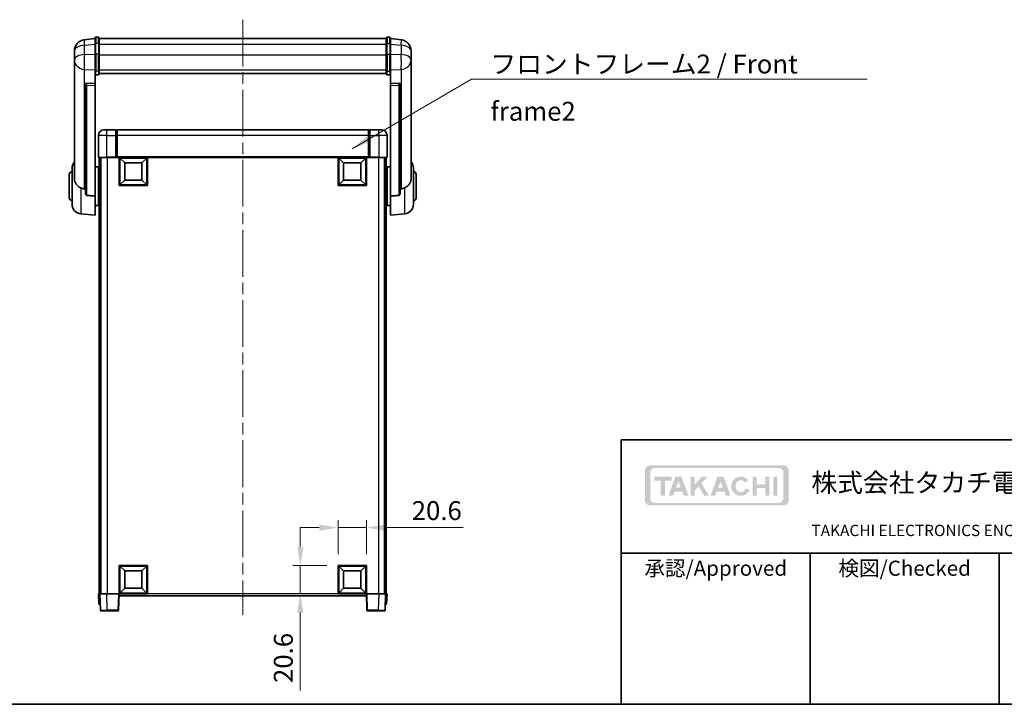
# Model space of a CAD drawing. Units: millimetres. Extents: x 0 to 10823, y 0 to 1686.
# Drawn here: x 3073 to 3790, y 0 to 498 of the extents above; entities that cross this region are included whole.
import ezdxf
from ezdxf.enums import TextEntityAlignment as Align

# ---------------------------------------------------------------- set-up
doc = ezdxf.new("R2010")
doc.units = ezdxf.units.MM
doc.header["$LTSCALE"] = 6
doc.linetypes.add('CHAIN', pattern=[0.35429999999999995, 0.2362, -0.0295, 0.0591, -0.0295])
doc.layers.get('Defpoints').update_dxf_attribs({"lineweight": 25})
for name, color, linetype, lineweight in [('Border (ISO)', 7, 'Continuous', 35), ('Centerline (ISO)', 131, 'Continuous', 18), ('Dimension (ISO)', 7, 'Continuous', 18), ('Hatch (ISO)', 1, 'Continuous', 18), ('Symbol (ISO)', 7, 'Continuous', 18), ('Title (ISO)', 7, 'Continuous', 35), ('Visible (ISO)', 7, 'Continuous', 35), ('Visible Narrow (ISO)', 7, 'Continuous', 25)]:
    doc.layers.add(name, color=color, linetype=linetype, lineweight=lineweight)
doc.styles.add('Note Text (TK)', font='txt')
doc.styles.add('文字スタイル67', font='arial.ttf')
doc.dimstyles.new('Default - Method 1b (TK)', dxfattribs={"dimscale": 6, "dimtxt": 2.5, "dimasz": 2.5, "dimexe": 1, "dimexo": 1.499999999999999, "dimgap": 1, "dimtad": 1, "dimtoh": 1, "dimrnd": 1e-08, "dimdsep": 46, "dimtxsty": 'Note Text (TK)', "dimcen": 0.09, "dimdle": 5, "dimclrd": 100, "dimclre": 100, "dimclrt": 7, "dimadec": 1, "dimazin": 1, "dimtfac": 1, "dimtmove": 0, "dimatfit": 3, "dimfxl": 1, "dimtolj": 1, "dimlwd": -1, "dimlwe": -1, "dimarcsym": 0})
doc.dimstyles.new('Default - Method 1b (TK)$7', dxfattribs={"dimscale": 6, "dimtxt": 2.5, "dimasz": 2.5, "dimexe": 1, "dimexo": 1.499999999999999, "dimgap": 1, "dimtad": 1, "dimtoh": 1, "dimrnd": 1e-08, "dimdsep": 46, "dimtxsty": 'Note Text (TK)', "dimcen": 0.09, "dimdle": 5, "dimclrd": 100, "dimclre": 100, "dimclrt": 7, "dimadec": 1, "dimazin": 1, "dimtfac": 1, "dimtmove": 0, "dimatfit": 3, "dimfxl": 1, "dimtolj": 1, "dimlwd": -1, "dimlwe": -1, "dimarcsym": 0})

# ---------------------------------------------------------------- blocks, each defined once
blk = doc.blocks.new('図面枠 tk図枠')
at = {"layer": 'Border (ISO)'}
blk.add_line((14.50000000000001, 8.000000000000007), (405.4999999999999, 8.000000000000007), dxfattribs=at)
blk = doc.blocks.new('表題欄 tk表題欄')
at = {"layer": 'Hatch (ISO)'}
h = blk.add_hatch(color=256, dxfattribs=at)
edge = h.paths.add_edge_path(flags=0)
edge.add_arc((95.57537688673352, 236.2990653650367), 0.5958259999999996, 269.9999999999897, 360)
edge.add_line((96.17120288673351, 236.2990653650368), (96.17120288673348, 239.7107813650365))
edge.add_arc((95.5753768867335, 239.7107813650366), 0.5958259999999996, 0, 90.0000000000068)
edge.add_line((95.57537688673342, 240.3066073650366), (79.13710888673356, 240.3066073650366))
edge.add_arc((79.13710888673353, 239.7107813650366), 0.5958259999999996, 89.99999999999744, 180)
edge.add_line((78.54128288673353, 239.7107813650365), (78.54128288673331, 236.2990653650368))
edge.add_arc((79.13710888673332, 236.2990653650365), 0.5958259999999996, 180, 270.0000000000231)
edge.add_line((79.13710888673356, 235.7032393650365), (95.57537688673342, 235.7032393650367))
edge = h.paths.add_edge_path()
edge.add_line((77.83935088673357, 239.9556413650366), (77.83935088673357, 236.0542053650368))
edge.add_arc((78.54128288673346, 236.0542053650367), 0.7019319999998935, 180, 270.0000000000087)
edge.add_line((78.54128288673357, 235.3522733650368), (96.17120288673352, 235.3522733650368))
edge.add_arc((96.17120288673351, 236.0542053650367), 0.7019319999998921, 270, 360)
edge.add_line((96.8731348867334, 236.0542053650368), (96.87313488673352, 239.9556413650366))
edge.add_arc((96.1712028867336, 239.9556413650367), 0.7019319999998921, 0, 90.00000000000873)
edge.add_line((96.17120288673348, 240.6575733650367), (78.54128288673357, 240.6575733650366))
edge.add_arc((78.54128288673357, 239.9556413650366), 0.7019319999999984, 90, 180)
for points in [[(79.07181288673355, 239.1476033650369), (79.07181288673355, 238.6578833650367), (79.92066088673353, 238.6578833650367), (79.92066088673353, 236.6581933650368), (80.50832488673353, 236.6581933650368), (80.50832488673353, 238.6578833650367), (81.35717288673355, 238.6578833650367), (81.35717288673355, 239.1476033650369)], [(85.68407849525303, 236.6581933650368), (84.9434673993943, 237.8918698287545), (84.41792288673358, 237.3246628822781), (84.41792288673358, 236.6581933650368), (83.89555488673355, 236.6581933650368), (83.89555488673355, 239.1476033650369), (84.41792288673358, 239.1476033650369), (84.41792288673358, 238.0993979968839), (85.38913556809511, 239.1476033650369), (86.10696490847272, 239.1476033650369), (85.31925422435492, 238.2974470774499), (86.30334488673353, 236.6581933650368)], [(92.09142939614459, 239.1476033650369), (92.09142939614459, 236.6581933650368), (92.60971639614465, 236.6581933650368), (92.60971639614465, 237.6580383650368), (93.76872039614462, 237.6580383650368), (93.76872039614462, 236.6581933650368), (94.28700739614459, 236.6581933650368), (94.28700739614459, 239.1476033650369), (93.76872039614462, 239.1476033650369), (93.76872039614462, 238.1477583650367), (92.60971639614465, 238.1477583650367), (92.60971639614465, 239.1476033650369)], [(94.84202339614467, 239.1476033650369), (94.84202339614467, 236.6581933650368), (95.36439139614473, 236.6581933650368), (95.36439139614473, 239.1476033650369)]]:
    blk.add_hatch(color=256, dxfattribs=at).paths.add_polyline_path(points)
h = blk.add_hatch(color=256, dxfattribs=at)
h.paths.add_polyline_path([(82.59020695886475, 237.7110913650368), (81.95242681460243, 237.7110913650368), (82.27131688673356, 238.5794973650367)], flags=0)
h.paths.add_polyline_path([(82.77903014574996, 237.1968853650368), (81.76360362771717, 237.1968853650368), (81.56578886050404, 236.6581933650368), (80.94907288673355, 236.6581933650368), (81.86321688673357, 239.1476033650369), (82.67941688673353, 239.1476033650369), (83.59356088673351, 236.6581933650368), (82.97684491296302, 236.6581933650368)])
h = blk.add_hatch(color=256, dxfattribs=at)
h.paths.add_polyline_path([(87.52707281460246, 237.7110913650368), (88.16485295886469, 237.7110913650368), (87.84596288673359, 238.5794973650367)], flags=0)
h.paths.add_polyline_path([(87.14043486050403, 236.6581933650368), (87.3382496277172, 237.1968853650368), (88.35367614574989, 237.1968853650368), (88.551490912963, 236.6581933650368), (89.16820688673343, 236.6581933650368), (88.25406288673352, 239.1476033650369), (87.43786288673356, 239.1476033650369), (86.52371888673358, 236.6581933650368)])
h = blk.add_hatch(color=256, dxfattribs=at)
edge = h.paths.add_edge_path()
edge.add_arc((90.52309888673334, 237.9028983650369), 1.273272000000011, 38.55054079078439, 336.5820184016556)
edge.add_line((91.69149139614446, 237.3968543650369), (91.17255542714857, 237.6216113977801))
edge.add_ellipse((90.52309888673352, 237.9028983650369), major_axis=(0, -0.7998759999999119), ratio=0.8673469387756529, start_angle=128.5505407907963, end_angle=426.582018401653, ccw=False)
edge.add_line((91.09381514418376, 238.3576891122095), (91.51887237036831, 238.6964075050431))
at = {"layer": 'Title (ISO)'}
for p, q in [((74.70882392282105, 244.052739026017), (255.7088239228211, 244.052739026017)), ((74.70882392282105, 209.052739026017), (74.70882392282105, 244.052739026017)), ((74.70882392282105, 229.052739026017), (230.7088239228211, 229.052739026017)), ((99.70882392282108, 229.052739026017), (99.70882392282108, 209.052739026017)), ((124.708823922821, 229.052739026017), (124.708823922821, 209.052739026017)), ((255.7088239228211, 209.052739026017), (74.70882392282105, 209.052739026017))]:
    blk.add_line(p, q, dxfattribs=at)
at = {"layer": 'Title (ISO)', "color": 7, "attachment_point": 4, "line_spacing_factor": 1.5, "style": 'Note Text (TK)'}
for s, insert, char_height in [('株式会社タカチ電機工業', (99.87313488673345, 238.052739026017), 2.5), ('\\fArial|b0|i0;\\H1.4986;TAKACHI ELECTRONICS ENCLOSURE CO., LTD.', (99.87313488673342, 232.052739026017), 1.49859994649887)]:
    blk.add_mtext(s, dxfattribs=dict(at, insert=insert, char_height=char_height))
at = {"layer": 'Title (ISO)', "color": 1, "char_height": 2.000000029802322, "attachment_point": 5, "line_spacing_factor": 1.5, "style": 'Note Text (TK)'}
for s, insert in [('\\fＭＳ Ｐゴシック|b0|i0;\\H2.0000;承認/Approved', (87.20882392282108, 227.052739026017)), ('\\fＭＳ Ｐゴシック|b0|i0;\\H2.0000;検図/Checked', (112.208823922821, 227.052739026017))]:
    blk.add_mtext(s, dxfattribs=dict(at, insert=insert))
at = {"layer": 'Title (ISO)', "color": 7}
for tag, p, height, style in [('<品名>_001', (157.5667784682756, 235.6393867532898), 2.5, 'Note Text (TK)'), ('<Title>_001', (157.4932713957346, 230.5520568828656), 2.000000029802322, '文字スタイル67'), ('<ページ_No.>_001', (237.9488807410029, 213.302739026017), 2.5, 'Note Text (TK)'), ('<総ページ数>_001', (246.7997330137301, 213.302739026017), 2.5, 'Note Text (TK)'), ('作成日_001', (175.8664943773665, 211.2814322078352), 2.5, 'Note Text (TK)')]:
    blk.add_attdef(tag, p, '', height=height, dxfattribs=dict(at, style=style))
at = {"layer": 'Title (ISO)', "color": 7, "style": 'Note Text (TK)'}
blk.add_attdef('<尺度>', text='', height=2.5, dxfattribs=at).set_placement((243.2088239228211, 223.5527390260171), align=Align.MIDDLE_CENTER)
blk = doc.blocks.new('*D67')
at = {"layer": 'Defpoints', "color": 0}
for p in [(3325.465385664589, 128.5564690853201), (3304.865385664589, 101.0564690853201), (3325.465385664589, 101.0564690853201)]:
    blk.add_point(p, dxfattribs=at)
at = {"layer": 'Dimension (ISO)', "color": 100}
for p, q in [((3304.865385664589, 109.3064690853201), (3304.865385664589, 134.0564690853201)), ((3325.465385664589, 109.3064690853201), (3325.465385664589, 134.0564690853201)), ((3291.11538566459, 128.5564690853201), (3277.36538566459, 128.5564690853201)), ((3304.865385664589, 128.5564690853201), (3325.465385664589, 128.5564690853201)), ((3339.215385664589, 128.5564690853201), (3395.918511140728, 128.5564690853201))]:
    blk.add_line(p, q, dxfattribs=at)
for points in [[(3291.11538566459, 130.8481357519868), (3291.11538566459, 126.2648024186534), (3304.865385664589, 128.5564690853201)], [(3339.215385664589, 130.8481357519868), (3339.215385664589, 126.2648024186534), (3325.465385664589, 128.5564690853201)]]:
    blk.add_solid(points, dxfattribs=at)
at = {"layer": 'Dimension (ISO)', "color": 7, "insert": (3358.465386140728, 140.9314690853201), "char_height": 13.75, "attachment_point": 4, "style": 'Note Text (TK)'}
blk.add_mtext('\\A1;20.6', dxfattribs=at)
blk = doc.blocks.new('*D68')
at = {"layer": 'Defpoints', "color": 0}
for p in [(3277.36538566459, 101.0564690853201), (3304.865385664591, 101.0564690853201), (3304.865385664591, 80.45646908532014)]:
    blk.add_point(p, dxfattribs=at)
at = {"layer": 'Dimension (ISO)', "color": 100}
for p, q in [((3277.36538566459, 114.8064690853201), (3277.36538566459, 128.5564690853201)), ((3296.615385664591, 101.0564690853201), (3271.86538566459, 101.0564690853201)), ((3277.36538566459, 101.0564690853201), (3277.36538566459, 80.45646908532011)), ((3296.615385664591, 80.45646908532014), (3271.86538566459, 80.45646908532011)), ((3277.36538566459, 66.70646908532012), (3277.36538566459, 10.00334360918211))]:
    blk.add_line(p, q, dxfattribs=at)
for points in [[(3275.073718997923, 114.8064690853201), (3279.657052331257, 114.8064690853201), (3277.36538566459, 101.0564690853201)], [(3275.073718997923, 66.70646908532012), (3279.657052331257, 66.70646908532012), (3277.36538566459, 80.45646908532011)]]:
    blk.add_solid(points, dxfattribs=at)
at = {"layer": 'Dimension (ISO)', "color": 7, "insert": (3264.990385664589, 15.50334360918119), "char_height": 13.75, "attachment_point": 4, "rotation": 90, "style": 'Note Text (TK)'}
blk.add_mtext('\\A1;20.6', dxfattribs=at)

msp = doc.modelspace()

# ---------------------------------------------------------------- linework, layer by layer
at = {"layer": 'Centerline (ISO)', "linetype": 'CHAIN', "ltscale": 23.99096870422363}
msp.add_line((3235.465385664596, 498.1035834023802), (3235.465385664589, 65.20646908532184), dxfattribs=at)
at = {"layer": 'Visible (ISO)'}
for p, q in [((3127.965385664596, 484.3687691008131), (3120.016047456844, 483.4187298842437)), ((3127.965385664597, 480.6035834023777), (3127.965385664595, 484.8535834023799)), ((3127.965385664597, 480.6035834023776), (3127.965385664597, 472.8093547683164)), ((3130.465385664596, 485.3535834023798), (3128.465385664596, 485.3535834023798)), ((3130.965385664596, 484.8535834023799), (3130.965385664597, 480.6035834023776)), ((3130.965385664596, 484.3535834023799), (3339.965385664596, 484.3535834023805)), ((3130.965385664597, 472.8093547683164), (3130.965385664597, 480.6035834023776)), ((3339.965385664596, 480.6035834023782), (3339.965385664596, 484.8535834023805)), ((3339.965385664596, 480.6035834023782), (3339.965385664596, 472.8093547683171)), ((3340.465385664597, 485.3535834023806), (3342.465385664596, 485.3535834023806)), ((3342.965385664597, 484.8535834023805), (3342.965385664597, 480.6035834023782)), ((3342.965385664597, 484.3687691008138), (3350.914723872348, 483.4187298842444)), ((3342.965385664597, 472.8093547683171), (3342.965385664597, 480.6035834023782)), ((3112.965385664596, 475.4752572829627), (3112.965385664596, 473.6807538952037)), ((3357.965385664596, 473.6807538952045), (3357.965385664596, 475.4752572829635)), ((3112.965385664596, 470.5892049304694), (3112.965385664596, 472.6542936419765)), ((3112.965385664596, 470.5892049304668), (3112.965385664596, 468.7947015427078)), ((3112.965385664596, 468.7947015427079), (3112.965385664596, 467.7586445287243)), ((3112.965385664596, 465.9737379017219), (3112.965385664596, 467.7586445287263)), ((3112.965385664596, 465.9737379017216), (3112.965385664591, 382.2792874959215)), ((3127.965385664597, 461.1981388361495), (3127.965385664597, 472.8093547683164)), ((3130.965385664597, 472.8093547683164), (3130.965385664597, 461.1981388361495)), ((3339.965385664596, 461.1981388361502), (3339.965385664596, 472.8093547683171)), ((3342.965385664597, 472.8093547683171), (3342.965385664597, 461.1981388361502)), ((3357.965385664596, 472.6542936419773), (3357.965385664596, 470.5892049304701)), ((3357.965385664596, 468.7947015427086), (3357.965385664596, 470.5892049304674)), ((3357.965385664596, 467.7586445287251), (3357.965385664596, 468.7947015427086)), ((3357.965385664596, 467.7586445287272), (3357.965385664596, 465.9737379017226)), ((3357.965385664591, 382.2792874959222), (3357.965385664596, 465.9737379017223)), ((3127.965385664597, 461.1981388361495), (3127.965385664597, 458.6113162965681)), ((3130.965385664597, 458.611316296568), (3130.965385664597, 461.1981388361495)), ((3130.965385664597, 459.0076754997425), (3339.965385664597, 459.0076754997431)), ((3130.965385664597, 458.9598488820932), (3339.965385664597, 458.9598488820939)), ((3339.965385664596, 461.1981388361503), (3339.965385664596, 458.6113162965687)), ((3342.965385664597, 458.6113162965687), (3342.965385664597, 461.1981388361503)), ((3127.965385664595, 451.6311515380471), (3121.878229921848, 451.8260809731558)), ((3127.965385664597, 458.6113162965681), (3127.965385664595, 451.6311515380471)), ((3127.965385664595, 451.6140932936503), (3127.965385664595, 451.6311515380471)), ((3127.965385664595, 451.6140932936503), (3127.965385664595, 450.2613868715953)), ((3130.465385664596, 458.0926942726708), (3128.465385664596, 458.0926942726708)), ((3340.465385664597, 458.0926942726716), (3342.465385664597, 458.0926942726716)), ((3342.965385664597, 451.6311515380477), (3342.965385664597, 458.6113162965689)), ((3349.052541407344, 451.8260809731565), (3342.965385664597, 451.6311515380477)), ((3342.965385664597, 451.6311515380477), (3342.965385664597, 451.614093293651)), ((3342.965385664596, 450.261386871596), (3342.965385664596, 451.6140932936509)), ((3120.965385664596, 451.3971474647943), (3120.965385664596, 451.3035679285369)), ((3120.965385664596, 451.3035679285368), (3120.965385664591, 371.5782034153483)), ((3127.965385664591, 369.8544120808687), (3127.965385664595, 450.2613868715953)), ((3342.965385664597, 450.261386871596), (3342.965385664591, 369.8544120808692)), ((3349.965385664596, 451.3035679285375), (3349.965385664596, 451.397147464795)), ((3349.965385664591, 371.5782034153489), (3349.965385664596, 451.3035679285375)), ((3134.465385664589, 417.9564690853244), (3136.465385664589, 417.9564690853229)), ((3142.965385664589, 417.9564690853229), (3136.465385664589, 417.9564690853229)), ((3142.965385664589, 417.9564690853229), (3142.965385664589, 413.9564690853202)), ((3143.715385664589, 417.6564690853229), (3142.965385664589, 417.6564690853229)), ((3326.965385664589, 417.9564690853225), (3143.96538566459, 417.9564690853225)), ((3143.96538566459, 413.9564690853198), (3143.96538566459, 417.9564690853225)), ((3326.965385664589, 417.9564690853225), (3326.965385664589, 413.9564690853198)), ((3327.215385664589, 417.6564690853233), (3327.965385664589, 417.6564690853233)), ((3327.965385664589, 413.9564690853203), (3327.965385664589, 417.9564690853231)), ((3334.465385664589, 417.9564690853231), (3327.965385664589, 417.9564690853231)), ((3334.465385664589, 417.9564690853231), (3336.46538566459, 417.9564690853245)), ((3130.465385664589, 413.9564690853243), (3130.465385664589, 398.2064690853245)), ((3142.965385664589, 398.2064690853203), (3142.965385664589, 413.9564690853202)), ((3143.96538566459, 413.9564690853197), (3143.96538566459, 398.2564690853201)), ((3326.965385664589, 398.2564690853202), (3326.965385664589, 413.9564690853198)), ((3327.965385664589, 413.9564690853203), (3327.965385664589, 398.2064690853203)), ((3340.46538566459, 398.2064690853245), (3340.46538566459, 413.9564690853245)), ((3136.465385664589, 397.9564690853203), (3130.715385664589, 397.9564690853245)), ((3130.965385664589, 397.9564690853313), (3130.965385664589, 80.45646908533062)), ((3131.965385664589, 397.9564690853313), (3131.965385664589, 80.45646908533062)), ((3132.21538566459, 397.9564690853229), (3132.21538566459, 80.45646908532404)), ((3136.465385664589, 397.9564690853203), (3142.965385664589, 397.9564690853203)), ((3142.965385664589, 398.2064690853203), (3142.965385664589, 397.9564690853203)), ((3143.715385664589, 397.9564690853203), (3142.965385664589, 397.9564690853203)), ((3143.96538566459, 397.9564690853205), (3143.715385664589, 397.9564690853202)), ((3143.96538566459, 397.9564690853202), (3143.96538566459, 398.2564690853201)), ((3326.965385664589, 397.9564690853202), (3143.96538566459, 397.9564690853201)), ((3145.465385664589, 377.3564690853207), (3145.465385664589, 397.9564690853207)), ((3149.515385664589, 393.9064690853129), (3145.965385664589, 397.4564690853207)), ((3145.965385664589, 377.8564690853207), (3145.965385664589, 397.4564690853207)), ((3145.965385664589, 397.4564690853207), (3165.56538566459, 397.4564690853207)), ((3162.015385664589, 393.9064690853129), (3165.56538566459, 397.4564690853207)), ((3165.56538566459, 397.4564690853207), (3165.56538566459, 377.8564690853207)), ((3166.06538566459, 397.9564690853207), (3166.06538566459, 377.3564690853207)), ((3304.865385664589, 377.3564690853208), (3304.865385664589, 397.9564690853209)), ((3308.915385664589, 393.9064690853131), (3305.36538566459, 397.4564690853208)), ((3305.36538566459, 377.8564690853208), (3305.36538566459, 397.4564690853208)), ((3305.36538566459, 397.4564690853208), (3324.965385664589, 397.4564690853208)), ((3321.41538566459, 393.9064690853131), (3324.965385664589, 397.4564690853208)), ((3324.965385664589, 397.4564690853208), (3324.965385664589, 377.8564690853209)), ((3325.465385664589, 397.9564690853209), (3325.465385664589, 377.3564690853208)), ((3326.965385664589, 398.2564690853202), (3326.965385664589, 397.9564690853203)), ((3327.215385664589, 397.9564690853205), (3326.965385664589, 397.9564690853207)), ((3327.965385664589, 397.9564690853205), (3327.215385664589, 397.9564690853205)), ((3327.965385664589, 397.9564690853203), (3327.965385664589, 398.2064690853203)), ((3327.965385664589, 397.9564690853205), (3334.465385664589, 397.9564690853205)), ((3340.21538566459, 397.9564690853246), (3334.465385664589, 397.9564690853205)), ((3338.71538566459, 397.956469085323), (3338.71538566459, 80.45646908532404)), ((3338.96538566459, 397.9564690853313), (3338.96538566459, 80.4564690853307)), ((3339.965385664589, 397.9564690853313), (3339.96538566459, 80.45646908533074)), ((3111.21538566459, 363.8362224175798), (3111.21538566459, 390.0767157532172)), ((3127.965385664592, 391.1064690853985), (3130.46538566459, 391.1064690853985)), ((3130.46538566459, 362.8064690853987), (3130.46538566459, 391.1064690853985)), ((3130.46538566459, 389.4564690853985), (3130.965385664589, 389.4564690853985)), ((3149.515385664589, 381.4064690853129), (3149.515385664589, 393.9064690853129)), ((3149.515385664589, 393.9064690853129), (3162.015385664589, 393.9064690853129)), ((3162.015385664589, 393.9064690853129), (3162.015385664589, 381.4064690853129)), ((3308.915385664589, 381.4064690853131), (3308.915385664589, 393.9064690853131)), ((3308.915385664589, 393.9064690853131), (3321.41538566459, 393.9064690853131)), ((3321.41538566459, 393.9064690853131), (3321.41538566459, 381.4064690853131)), ((3340.465385664591, 389.4564690853991), (3339.965385664591, 389.4564690853991)), ((3340.465385664591, 391.1064690853991), (3340.465385664591, 362.8064690853991)), ((3342.965385664591, 391.1064690853991), (3340.465385664591, 391.1064690853991)), ((3359.71538566459, 390.076715753218), (3359.71538566459, 363.8362224175804)), ((3109.21538566459, 368.4564690853985), (3109.21538566459, 385.4564690853985)), ((3130.46538566459, 384.4564690853985), (3130.965385664589, 384.4564690853985)), ((3149.515385664589, 381.4064690853129), (3145.965385664589, 377.8564690853207)), ((3162.015385664589, 381.4064690853129), (3149.515385664589, 381.4064690853129)), ((3162.015385664589, 381.4064690853129), (3165.56538566459, 377.8564690853207)), ((3308.915385664589, 381.4064690853131), (3305.36538566459, 377.8564690853209)), ((3321.41538566459, 381.4064690853131), (3308.915385664589, 381.4064690853131)), ((3321.41538566459, 381.4064690853131), (3324.965385664589, 377.8564690853209)), ((3340.465385664591, 384.4564690853991), (3339.965385664591, 384.4564690853991)), ((3361.715385664591, 385.4564690853992), (3361.715385664591, 368.4564690853992)), ((3166.06538566459, 377.3564690853207), (3145.465385664589, 377.3564690853207)), ((3165.56538566459, 377.8564690853207), (3145.965385664589, 377.8564690853207)), ((3325.465385664589, 377.3564690853208), (3304.865385664589, 377.3564690853208)), ((3324.965385664589, 377.8564690853209), (3305.36538566459, 377.8564690853209)), ((3127.965385664591, 369.8544120808687), (3127.96538566459, 355.9564690853986)), ((3130.46538566459, 369.4564690853986), (3130.965385664589, 369.4564690853986)), ((3340.465385664591, 369.4564690853992), (3339.965385664591, 369.4564690853992)), ((3342.965385664591, 355.9564690853991), (3342.965385664591, 369.8544120808692)), ((3127.965385664591, 362.8064690853987), (3130.46538566459, 362.8064690853987)), ((3130.46538566459, 364.4564690853986), (3130.965385664589, 364.4564690853986)), ((3340.465385664591, 364.4564690853992), (3339.965385664591, 364.4564690853992)), ((3342.965385664591, 362.8064690853991), (3340.465385664591, 362.8064690853991)), ((3117.605295465357, 356.8628595309375), (3127.96538566459, 355.9564690853987)), ((3353.325475863825, 356.8628595309382), (3342.965385664591, 355.9564690853992)), ((3145.465385664589, 80.4564690853202), (3145.465385664589, 101.0564690853202)), ((3145.465385664589, 101.0564690853202), (3166.06538566459, 101.0564690853202)), ((3149.515385664589, 97.00646908531529), (3145.965385664589, 100.5564690853202)), ((3145.965385664589, 80.95646908532017), (3145.965385664589, 100.5564690853202)), ((3145.965385664589, 100.5564690853202), (3165.56538566459, 100.5564690853202)), ((3162.015385664589, 97.00646908531529), (3165.56538566459, 100.5564690853202)), ((3165.56538566459, 100.5564690853202), (3165.56538566459, 80.95646908532017)), ((3166.06538566459, 101.0564690853202), (3166.06538566459, 80.4564690853202)), ((3304.865385664589, 80.45646908532011), (3304.865385664589, 101.0564690853201)), ((3304.865385664589, 101.0564690853201), (3325.465385664589, 101.0564690853202)), ((3308.915385664589, 97.00646908531526), (3305.36538566459, 100.5564690853202)), ((3305.36538566459, 80.9564690853201), (3305.36538566459, 100.5564690853201)), ((3305.36538566459, 100.5564690853202), (3324.965385664589, 100.5564690853202)), ((3321.41538566459, 97.00646908531526), (3324.965385664589, 100.5564690853202)), ((3324.965385664589, 100.5564690853202), (3324.965385664589, 80.95646908532012)), ((3325.465385664589, 101.0564690853202), (3325.465385664589, 80.45646908532017)), ((3149.515385664589, 84.50646908531532), (3149.515385664589, 97.00646908531532)), ((3149.515385664589, 97.00646908531529), (3162.015385664589, 97.00646908531529)), ((3162.015385664589, 97.00646908531529), (3162.015385664589, 84.50646908531526)), ((3308.915385664589, 84.5064690853152), (3308.915385664589, 97.00646908531526)), ((3308.915385664589, 97.00646908531526), (3321.41538566459, 97.00646908531526)), ((3321.41538566459, 97.00646908531526), (3321.41538566459, 84.5064690853152)), ((3130.465385664589, 80.45646908533055), (3131.464776491608, 80.45646908532983)), ((3130.465385664589, 80.45646908533055), (3130.727291435777, 72.95646908533072)), ((3131.464776491608, 80.45646908532984), (3131.465385664589, 80.45646908532984)), ((3131.465385664589, 80.4564690853238), (3136.462339799684, 80.45646908532024)), ((3131.465385664589, 80.4564690853238), (3131.885044257129, 68.43901933697286)), ((3136.462339799684, 80.45646908532024), (3144.965690251079, 80.45646908532024)), ((3144.965690251079, 80.45646908532024), (3145.465385664588, 80.45646908532058)), ((3145.045727072047, 68.43901933696968), (3145.465385664588, 80.4564690853206)), ((3166.06538566459, 80.4564690853202), (3145.465385664589, 80.4564690853202)), ((3145.71538566459, 78.95646908532181), (3145.71538566459, 80.4564690853208)), ((3325.215385664589, 78.9564690853219), (3145.71538566459, 78.95646908532174)), ((3149.515385664589, 84.50646908531532), (3145.965385664589, 80.95646908532024)), ((3165.56538566459, 80.95646908532017), (3145.965385664589, 80.9564690853202)), ((3162.015385664589, 84.50646908531532), (3149.515385664589, 84.50646908531532)), ((3162.015385664589, 84.50646908531532), (3165.56538566459, 80.95646908532024)), ((3325.465385664589, 80.45646908532014), (3304.865385664589, 80.45646908532014)), ((3308.915385664589, 84.5064690853152), (3305.36538566459, 80.95646908532012)), ((3324.965385664589, 80.9564690853201), (3305.36538566459, 80.9564690853201)), ((3321.41538566459, 84.5064690853152), (3308.915385664589, 84.5064690853152)), ((3321.41538566459, 84.5064690853152), (3324.965385664589, 80.95646908532017)), ((3325.215385664589, 80.45646908532082), (3325.215385664589, 78.95646908532181)), ((3325.465385664575, 80.45646908532058), (3325.965081078084, 80.45646908532024)), ((3325.465385664575, 80.45646908532058), (3325.885044257115, 68.43901933696968)), ((3325.965081078084, 80.45646908532024), (3334.468431529479, 80.45646908532024)), ((3334.468431529479, 80.45646908532024), (3339.465385664575, 80.4564690853238)), ((3339.045727072033, 68.43901933697286), (3339.465385664575, 80.45646908532375)), ((3339.465385664575, 80.45646908532984), (3339.465994837556, 80.45646908532984)), ((3339.465994837556, 80.45646908532983), (3340.465385664576, 80.45646908533055)), ((3340.203479893388, 72.95646908533072), (3340.465385664576, 80.45646908533054)), ((3131.726682262796, 72.95646908533004), (3130.727291435777, 72.95646908533077)), ((3131.726682262796, 72.95646908532999), (3131.727291435777, 72.95646908532999)), ((3339.203479893387, 72.95646908533001), (3339.204089066369, 72.95646908533001)), ((3340.203479893388, 72.9564690853308), (3339.204089066369, 72.95646908533006)), ((3136.881998392225, 67.95646908532088), (3132.384739670639, 67.9564690853241)), ((3136.881998392225, 67.9564690853209), (3144.546031658538, 67.9564690853209)), ((3326.384739670625, 67.95646908532088), (3334.048772936938, 67.95646908532088)), ((3338.546031658524, 67.95646908532416), (3334.048772936938, 67.95646908532093))]:
    msp.add_line(p, q, dxfattribs=at)
for centre, radius, start, end in [((3120.965385664596, 475.4752572829627), 8.00000000000001, 96.81519353528003, 180), ((3128.465385664596, 484.8535834023799), 0.5000000000000017, 90, 180), ((3130.465385664596, 484.8535834023799), 0.5000000000000017, 0, 90), ((3340.465385664597, 484.8535834023805), 0.5000000000000016, 90, 180), ((3342.465385664596, 484.8535834023805), 0.5000000000000016, 0, 90), ((3349.965385664596, 475.4752572829635), 8.000000000000014, 0, 83.1848064647201), ((3134.465385664589, 413.9564690853243), 3.999999999999994, 90, 180), ((3143.715385664589, 417.406469085323), 0.2499999999999986, 0, 90), ((3327.215385664589, 417.4064690853231), 0.2500000000001223, 90, 180), ((3336.46538566459, 413.9564690853245), 4.000000000000018, 0, 90), ((3118.21538566459, 390.0767157532173), 7.000000000000003, 138.5903778907195, 180), ((3130.715385664589, 398.2064690853245), 0.2499999999999992, 180, 270), ((3340.21538566459, 398.2064690853245), 0.2499999999999957, 270, 0), ((3352.71538566459, 390.076715753218), 6.999999999999996, 0, 41.40962210926181), ((3111.21538566459, 385.4564690853985), 2, 90, 180), ((3359.71538566459, 385.4564690853992), 2, 0, 90), ((3111.21538566459, 368.4564690853985), 2, 180, 270), ((3359.71538566459, 368.4564690853992), 1.999999999999999, 270, 0), ((3118.21538566459, 363.8362224175798), 7.000000000000003, 180, 265.0000000000002), ((3352.715385664591, 363.8362224175804), 7, 274.9999999999998, 0), ((3132.384739670639, 68.45646908532412), 0.4999999999999997, 182.0000000000014, 270), ((3144.546031658538, 68.45646908532089), 0.5000000000000036, 270, 357.9999999999985), ((3326.384739670625, 68.45646908532095), 0.4999999999999981, 182.0000000000014, 270), ((3338.546031658524, 68.45646908532414), 0.4999999999999981, 270, 357.9999999999985)]:
    msp.add_arc(centre, radius, start, end, dxfattribs=at)
for centre, major_axis, ratio, start_param, end_param in [((3121.965385664596, 451.3213800596378), (-0.9987522104386286, 0.1006429562103511), 0.4962114343864674, 4.849616410633625, 6.33314627482875), ((3348.965385664596, 451.3213800596384), (0.998752210438624, 0.1006429562103975), 0.4962114343864621, 6.233224339530328, 7.716754203725606)]:
    msp.add_ellipse(centre, major_axis=major_axis, ratio=ratio, start_param=start_param, end_param=end_param, dxfattribs=at)
for points, knots in [([(3112.965385664596, 473.6807538952038), (3112.965385664596, 473.6264988063232), (3112.965678376856, 473.5695808382375), (3112.968763501267, 473.1767959366944), (3112.975043542109, 472.7620463560568), (3112.975043542109, 471.9008918146418), (3112.968763501267, 471.3934663268643), (3112.965678376856, 470.7767264962716), (3112.965385664596, 470.6830217875425), (3112.965385664596, 470.5892049304668)], [4.535339595711032, 4.535339595711032, 4.535339595711032, 4.535339595711032, 4.561894962863028, 4.561894962863028, 4.711051304752946, 4.711051304752946, 4.860207646642865, 4.860207646642865, 4.88676301379486, 4.88676301379486, 4.88676301379486, 4.88676301379486]), ([(3112.965385664596, 472.6542936419765), (3112.965385664596, 472.7312998271807), (3112.965678376856, 472.8066391006029), (3112.966880827801, 472.9958178714195), (3112.967906343002, 473.1064615582952), (3112.969000338655, 473.2112070504218)], [4.535339595711056, 4.535339595711056, 4.535339595711056, 4.535339595711056, 4.561894962863068, 4.561894962863068, 4.603824584541327, 4.603824584541327, 4.603824584541327, 4.603824584541327]), ([(3357.965385664596, 470.5892049304674), (3357.965385664596, 470.6830217875433), (3357.965092952337, 470.7767264962722), (3357.962007827926, 471.3934663268651), (3357.955727787083, 471.9008918146425), (3357.955727787083, 472.7620463560575), (3357.962007827926, 473.1767959366952), (3357.965092952337, 473.5695808382382), (3357.965385664596, 473.6264988063239), (3357.965385664596, 473.6807538952045)], [4.535339595711032, 4.535339595711032, 4.535339595711032, 4.535339595711032, 4.561894962863028, 4.561894962863028, 4.711051304752946, 4.711051304752946, 4.860207646642865, 4.860207646642865, 4.88676301379486, 4.88676301379486, 4.88676301379486, 4.88676301379486]), ([(3357.961770990538, 473.211207050402), (3357.96286498619, 473.1064615582815), (3357.96389050139, 472.9958178714126), (3357.965092952337, 472.8066391006036), (3357.965385664596, 472.7312998271815), (3357.965385664596, 472.6542936419773)], [4.818278024967385, 4.818278024967385, 4.818278024967385, 4.818278024967385, 4.860207646642889, 4.860207646642889, 4.88676301379489, 4.88676301379489, 4.88676301379489, 4.88676301379489]), ([(3112.965385664596, 467.7586445287243), (3112.965385664596, 467.68163834352), (3112.965678376856, 467.6062990700978), (3112.968763501267, 467.1209237243119), (3112.975043542109, 466.7744550224156), (3112.975043542109, 466.2772672161161), (3112.968763501266, 466.0913178940234), (3112.965678376856, 465.9938438639575), (3112.965385664596, 465.9822210943747), (3112.965385664596, 465.9737379017216)], [4.535339595711054, 4.535339595711054, 4.535339595711054, 4.535339595711054, 4.561894962863051, 4.561894962863051, 4.711051304752969, 4.711051304752969, 4.860207646642889, 4.860207646642889, 4.88676301379489, 4.88676301379489, 4.88676301379489, 4.88676301379489]), ([(3357.965385664596, 465.9737379017223), (3357.965385664596, 465.9822210943754), (3357.965092952337, 465.9938438639583), (3357.962007827926, 466.0913178940242), (3357.955727787083, 466.2772672161168), (3357.955727787083, 466.7744550224163), (3357.962007827926, 467.1209237243127), (3357.965092952337, 467.6062990700986), (3357.965385664596, 467.6816383435208), (3357.965385664596, 467.7586445287251)], [4.535339595711056, 4.535339595711056, 4.535339595711056, 4.535339595711056, 4.561894962863068, 4.561894962863068, 4.711051304752988, 4.711051304752988, 4.860207646642908, 4.860207646642908, 4.88676301379492, 4.88676301379492, 4.88676301379492, 4.88676301379492]), ([(3127.965385664597, 458.6113162965681), (3127.965385664597, 458.6102206825932), (3127.96538900248, 458.6091250736992), (3127.965624262975, 458.5705160088346), (3127.969765917902, 458.533094564178), (3127.98575751181, 458.4599417273573), (3127.997538769338, 458.4243373360913), (3128.040363168933, 458.3299552608067), (3128.078942714027, 458.2751214991303), (3128.172835429586, 458.1857381108279), (3128.226308734109, 458.1510723006503), (3128.34245071196, 458.104577796291), (3128.403533633346, 458.0926942726708), (3128.465385664596, 458.0926942726708)], [-0.0809227638812014, -0.0809227638812014, -0.0809227638812014, -0.0809227638812014, -0.0805886356620214, -0.0805886356620214, -0.0691479127286701, -0.0691479127286701, -0.0577655588553666, -0.0577655588553666, -0.0376220805434107, -0.0376220805434107, -0.0185556093749202, -0.0185556093749202, 0, 0, 0, 0]), ([(3130.465385664596, 458.0926942726708), (3130.527237695846, 458.0926942726708), (3130.588320617232, 458.104577796291), (3130.704462595083, 458.1510723006503), (3130.757935899607, 458.1857381108279), (3130.851828615166, 458.2751214991303), (3130.89040816026, 458.3299552608067), (3130.933232559855, 458.4243373360913), (3130.945013817382, 458.4599417273573), (3130.96100541129, 458.533094564178), (3130.965147066218, 458.5705160088344), (3130.965382326713, 458.6091250736992), (3130.965385664597, 458.6102206825932), (3130.965385664597, 458.6113162965681)], [-0.0807455700625251, -0.0807455700625251, -0.0807455700625251, -0.0807455700625251, -0.062153826393863, -0.062153826393863, -0.0430502261041493, -0.0430502261041493, -0.0228675213594907, -0.0228675213594907, -0.0114630020423012, -0.0114630020423012, 0, 0, 0.0003347788842693, 0.0003347788842693, 0.0003347788842693, 0.0003347788842693]), ([(3339.965385664596, 458.6113162965687), (3339.965385664596, 458.6102206825939), (3339.96538900248, 458.6091250736999), (3339.965624262975, 458.5705160088345), (3339.969765917902, 458.5330945641787), (3339.985757511811, 458.459941727358), (3339.997538769337, 458.424337336092), (3340.040363168932, 458.3299552608074), (3340.078942714028, 458.2751214991309), (3340.172835429586, 458.1857381108284), (3340.22630873411, 458.1510723006509), (3340.34245071196, 458.1045777962916), (3340.403533633347, 458.0926942726716), (3340.465385664597, 458.0926942726716)], [-0.0809227638811332, -0.0809227638811332, -0.0809227638811332, -0.0809227638811332, -0.0805886356619544, -0.0805886356619544, -0.0691479127286473, -0.0691479127286473, -0.0577655588553456, -0.0577655588553456, -0.0376220805433989, -0.0376220805433989, -0.0185556093749173, -0.0185556093749173, 0, 0, 0, 0]), ([(3342.965385664597, 458.6113162965687), (3342.965385664597, 458.6102206825939), (3342.965382326712, 458.6091250736999), (3342.965147066217, 458.5705160088353), (3342.961005411291, 458.5330945641787), (3342.945013817383, 458.459941727358), (3342.933232559855, 458.424337336092), (3342.89040816026, 458.3299552608074), (3342.851828615166, 458.2751214991309), (3342.757935899606, 458.1857381108285), (3342.704462595083, 458.1510723006509), (3342.588320617232, 458.1045777962916), (3342.527237695846, 458.0926942726716), (3342.465385664597, 458.0926942726716)], [-0.0003347788842645, -0.0003347788842645, -0.0003347788842645, -0.0003347788842645, 0, 0, 0.011463002042193, 0.011463002042193, 0.02286752135926, 0.02286752135926, 0.0430502261037054, 0.0430502261037054, 0.0621538263932106, 0.0621538263932106, 0.0807455700616735, 0.0807455700616735, 0.0807455700616735, 0.0807455700616735]), ([(3117.605295465616, 375.6977307718898), (3117.090656857275, 375.9560744543417), (3116.596143676803, 376.2464775772484), (3115.383737210008, 377.0991065339144), (3114.739501921543, 377.7008633337546), (3113.779153901221, 378.9892653874123), (3113.440674097895, 379.6502840188197), (3113.126219891656, 380.7249471385603), (3113.054107363657, 381.0842852734798), (3112.980576785777, 381.7267680504661), (3112.965385664591, 382.0005395150967), (3112.965385664591, 382.2792874959215)], [-8.358650843575697, -8.358650843575697, -8.358650843575697, -8.358650843575697, -8.19000350576469, -8.19000350576469, -7.917688574687009, -7.917688574687009, -7.67629519657197, -7.67629519657197, -7.560988477452922, -7.560988477452922, -7.47775909373067, -7.47775909373067, -7.47775909373067, -7.47775909373067]), ([(3357.965385664591, 382.2792874959222), (3357.965385664591, 382.0428848746357), (3357.954445736829, 381.8103281023819), (3357.898220518283, 381.2258927625356), (3357.837775504599, 380.8834740689541), (3357.581365243147, 379.9018178593149), (3357.313326243634, 379.3049545868421), (3356.46287569632, 377.9880083033426), (3355.791828825399, 377.298832850367), (3354.451420833179, 376.3155991158034), (3353.900859179492, 375.9865677192147), (3353.325475862002, 375.697730771105)], [-5.271586260846444, -5.271586260846444, -5.271586260846444, -5.271586260846444, -5.187218626834525, -5.187218626834525, -5.056284352374495, -5.056284352374495, -4.799211422918028, -4.799211422918028, -4.442199692460639, -4.442199692460639, -4.222488193526234, -4.222488193526234, -4.222488193526234, -4.222488193526234]), ([(3120.268139722611, 374.9802733460833), (3119.375035951286, 375.0278542106221), (3118.454984506314, 375.2729540097777), (3117.61249311671, 375.694121362646), (3117.608893590472, 375.6959245474631), (3117.605295465613, 375.6977307718913)], [2.576322810102388, 2.576322810102388, 2.576322810102388, 2.576322810102388, 2.843099824768128, 2.843099824768128, 2.844244961641939, 2.844244961641939, 2.844244961641939, 2.844244961641939]), ([(3353.325475862002, 375.6977307711047), (3353.321877737664, 375.6959245469397), (3353.31827821195, 375.6941213623851), (3352.475786822868, 375.2729540097783), (3351.555735377896, 375.0278542106228), (3350.662631606571, 374.9802733460839)], [2.102258603528537, 2.102258603528537, 2.102258603528537, 2.102258603528537, 2.103403740235992, 2.103403740235992, 2.370180754901729, 2.370180754901729, 2.370180754901729, 2.370180754901729]), ([(3121.878230061243, 370.212827262864), (3121.823504223123, 370.2160647156825), (3121.768545689348, 370.226066254005), (3121.655009581145, 370.261315310375), (3121.596815420645, 370.2882832803478), (3121.43353218236, 370.3887403373899), (3121.339796555489, 370.482716294), (3121.157577188004, 370.7276939391083), (3121.076526538136, 370.9077167379048), (3120.9849135917, 371.255779936075), (3120.965607804818, 371.4213037855849), (3120.965385664591, 371.5782034153483)], [0.3759847001072842, 0.3759847001072842, 0.3759847001072842, 0.3759847001072842, 0.3924402417619819, 0.3924402417619819, 0.4109147977005764, 0.4109147977005764, 0.4478639095777652, 0.4478639095777652, 0.5044866186252271, 0.5044866186252271, 0.5521486805494256, 0.5521486805494256, 0.5521486805494256, 0.5521486805494256]), ([(3349.965385664591, 371.5782034153489), (3349.965163524364, 371.4213037855854), (3349.945857737483, 371.2557799360756), (3349.854244791047, 370.9077167379054), (3349.773194141178, 370.7276939391089), (3349.590974773694, 370.4827162940006), (3349.497239146823, 370.3887403373905), (3349.333955908537, 370.2882832803484), (3349.275761748039, 370.2613153103756), (3349.162225639835, 370.2260662540056), (3349.10726710606, 370.216064715683), (3349.052541267939, 370.2128272628645)], [0.1928453028855242, 0.1928453028855242, 0.1928453028855242, 0.1928453028855242, 0.2405073648097221, 0.2405073648097221, 0.2971300738571832, 0.2971300738571832, 0.3340791857343727, 0.3340791857343727, 0.3525537416729674, 0.3525537416729674, 0.3690092833276843, 0.3690092833276843, 0.3690092833276843, 0.3690092833276843])]:
    msp.add_open_spline(points, degree=3, knots=knots, dxfattribs=at)
for points in [[(3120.965385664591, 374.9431121263733), (3120.616432614985, 374.9617177454376), (3120.268139722613, 374.9802733461012)], [(3350.662631606569, 374.9802733461016), (3350.314338714198, 374.961717745438), (3349.965385664592, 374.9431121263736)], [(3121.878229921843, 370.2128227405507), (3124.89973303783, 370.0352742140103), (3127.965385663162, 369.8544120809434)], [(3342.965385666019, 369.8544120809466), (3346.031038291351, 370.0352742140134), (3349.052541407339, 370.212822740554)]]:
    msp.add_open_spline(points, degree=2, dxfattribs=at)
at = {"layer": 'Visible Narrow (ISO)'}
for p, q in [((3120.268139722615, 479.4600360753275), (3127.965385664597, 480.3799473073507)), ((3128.465385664596, 485.3535834023799), (3128.465385664596, 480.8535834023775)), ((3128.465385664596, 473.0593547683162), (3128.465385664596, 480.8535834023775)), ((3130.465385664596, 480.8535834023775), (3128.465385664596, 480.8535834023775)), ((3130.465385664596, 480.8535834023775), (3130.465385664596, 485.3535834023799)), ((3130.465385664596, 480.8535834023775), (3130.465385664596, 473.0593547683162)), ((3130.965385664597, 480.3535834023779), (3339.965385664597, 480.3535834023785)), ((3340.465385664597, 485.3535834023806), (3340.465385664597, 480.8535834023782)), ((3340.465385664597, 473.0593547683169), (3340.465385664597, 480.8535834023782)), ((3340.465385664597, 480.8535834023782), (3342.465385664597, 480.8535834023782)), ((3342.465385664597, 480.8535834023782), (3342.465385664596, 485.3535834023806)), ((3342.465385664597, 480.8535834023782), (3342.465385664597, 473.0593547683169)), ((3342.965385664597, 480.3799473073514), (3350.662631606578, 479.4600360753283)), ((3120.268139722615, 472.7794803350728), (3120.268139722615, 479.4600360753275)), ((3128.465385664596, 473.0593547683162), (3128.465385664596, 460.7651261342573)), ((3130.465385664596, 473.0593547683162), (3128.465385664596, 473.0593547683162)), ((3130.465385664596, 460.7651261342573), (3130.465385664596, 473.0593547683162)), ((3340.465385664597, 473.0593547683169), (3340.465385664597, 460.7651261342579)), ((3340.465385664597, 473.0593547683169), (3342.465385664597, 473.0593547683169)), ((3342.465385664597, 460.7651261342579), (3342.465385664597, 473.0593547683169)), ((3350.662631606578, 479.4600360753283), (3350.662631606578, 472.7794803350735)), ((3127.965385664597, 472.5329908633436), (3120.268139722615, 472.7794803350728)), ((3130.965385664597, 472.5593547683167), (3339.965385664597, 472.5593547683173)), ((3350.662631606578, 472.7794803350735), (3342.965385664597, 472.5329908633443)), ((3120.268139722615, 461.8928622174042), (3127.965385664597, 461.646372745675)), ((3120.26813972261, 374.9802733461014), (3120.268139722615, 461.8928622174042)), ((3128.465385664596, 458.0926942726708), (3128.465385664596, 460.7651261342573)), ((3130.465385664596, 460.7651261342573), (3128.465385664596, 460.7651261342573)), ((3130.465385664596, 460.7651261342573), (3130.465385664596, 458.0926942726708)), ((3130.965385664597, 461.6311515380419), (3339.965385664597, 461.6311515380426)), ((3340.465385664597, 458.0926942726716), (3340.465385664597, 460.7651261342579)), ((3340.465385664597, 460.765126134258), (3342.465385664597, 460.765126134258)), ((3342.465385664597, 460.765126134258), (3342.465385664597, 458.0926942726716)), ((3342.965385664597, 461.6463727456757), (3350.662631606578, 461.8928622174049)), ((3350.662631606578, 461.8928622174049), (3350.662631606573, 374.9802733461018)), ((3121.878229921848, 451.8016652775825), (3121.878229921848, 451.8260809731558)), ((3127.965385664595, 451.6140932936503), (3121.878229921848, 451.8016652775825)), ((3349.052541407344, 451.8016652775831), (3342.965385664597, 451.614093293651)), ((3349.052541407344, 451.8260809731565), (3349.052541407344, 451.8016652775831)), ((3121.878229921848, 450.4489588555276), (3127.965385664595, 450.2613868715954)), ((3121.878229921843, 370.2128227405507), (3121.878229921848, 450.4489588555276)), ((3342.965385664597, 450.261386871596), (3349.052541407344, 450.4489588555282)), ((3349.052541407344, 450.4489588555282), (3349.052541407339, 370.212822740554)), ((3136.465385664589, 413.9564690853202), (3136.465385664589, 417.9564690853229)), ((3143.715385664589, 413.9564690853203), (3143.715385664589, 417.6564690853229)), ((3327.215385664589, 417.6564690853232), (3327.215385664589, 413.9564690853205)), ((3334.465385664589, 413.9564690853203), (3334.465385664589, 417.9564690853232)), ((3136.465385664589, 413.95646908532), (3130.465385664589, 413.9564690853243)), ((3136.465385664589, 413.9564690853202), (3142.965385664589, 413.9564690853202)), ((3136.465385664589, 398.2064690853203), (3136.465385664589, 413.9564690853202)), ((3143.715385664589, 413.9564690853203), (3142.965385664589, 413.9564690853203)), ((3143.96538566459, 413.9564690853205), (3143.715385664589, 413.9564690853203)), ((3143.715385664589, 413.9564690853203), (3143.715385664589, 397.9564690853203)), ((3326.965385664589, 413.9564690853198), (3143.96538566459, 413.9564690853197)), ((3326.965385664589, 413.9564690853207), (3327.215385664589, 413.9564690853205)), ((3327.215385664589, 413.9564690853205), (3327.965385664589, 413.9564690853205)), ((3327.215385664589, 397.9564690853205), (3327.215385664589, 413.9564690853205)), ((3327.965385664589, 413.9564690853203), (3334.465385664589, 413.9564690853202)), ((3340.46538566459, 413.9564690853245), (3334.465385664589, 413.9564690853202)), ((3334.465385664589, 413.9564690853202), (3334.465385664589, 398.2064690853203)), ((3130.465385664589, 398.2064690853245), (3136.465385664589, 398.2064690853201)), ((3136.465385664589, 398.2064690853201), (3136.465385664589, 397.9564690853203)), ((3142.965385664589, 398.2064690853203), (3136.465385664589, 398.2064690853203)), ((3136.71538566459, 397.9564690853207), (3136.71538566459, 80.45646908532082)), ((3326.965385664589, 398.2564690853202), (3143.96538566459, 398.2564690853201)), ((3334.465385664589, 398.2064690853203), (3327.965385664589, 398.2064690853203)), ((3334.215385664589, 397.9564690853209), (3334.215385664589, 80.45646908532082)), ((3334.465385664589, 398.2064690853203), (3334.465385664589, 397.9564690853205)), ((3334.465385664589, 398.2064690853203), (3340.46538566459, 398.2064690853245)), ((3117.605295465358, 375.6977307718926), (3117.605295465357, 356.8628595309376)), ((3353.325475863825, 356.8628595309382), (3353.325475863825, 375.697730771115)), ((3131.726682262796, 72.95646908532999), (3131.464776491608, 80.45646908532981)), ((3136.881998392225, 68.43901933696924), (3136.462339799684, 80.4564690853202)), ((3144.965690251079, 80.45646908532024), (3144.546031658538, 68.4390193369693)), ((3304.865385664589, 80.45646908532082), (3166.06538566459, 80.45646908532082)), ((3326.384739670625, 68.4390193369693), (3325.965081078084, 80.4564690853202)), ((3334.468431529479, 80.45646908532024), (3334.048772936938, 68.43901933696932)), ((3339.465994837556, 80.45646908532984), (3339.204089066369, 72.95646908533004)), ((3136.881998392225, 68.4390193369693), (3136.881998392225, 67.9564690853209)), ((3144.546031658538, 68.43901933696924), (3136.881998392225, 68.43901933696924)), ((3144.546031658538, 68.4390193369693), (3144.546031658538, 67.9564690853209)), ((3326.384739670625, 67.95646908532096), (3326.384739670625, 68.43901933696932)), ((3334.048772936938, 68.4390193369693), (3326.384739670625, 68.4390193369693)), ((3334.048772936938, 68.43901933696932), (3334.048772936938, 67.95646908532096))]:
    msp.add_line(p, q, dxfattribs=at)
for centre, major_axis, ratio, start_param, end_param in [((3120.965385664596, 475.4752572829627), (-0.9493382077519836, 7.943472601280976), 0.0317807390783882, 0, 1.041506622943514), ((3128.465385664596, 480.6035834023776), (-0.5000000000000032, -1.1e-15), 0.4999999999997424, 4.712388980384688, 6.283185307179697), ((3130.465385664596, 480.6035834023776), (0.5000000000000032, 1e-16), 0.4999999999997432, 0, 1.570796326794896), ((3340.465385664597, 480.6035834023782), (-0.5000000000000041, -1.6e-15), 0.4999999999997412, 4.712388980384687, 6.283185307179688), ((3342.465385664597, 480.6035834023782), (0.5000000000000041, -6e-16), 0.4999999999997412, 0, 1.570796326794897), ((3349.965385664596, 475.4752572829632), (0.9493382077520571, 7.943472601281166), 0.0317807390784607, 5.241678684612671, 6.283185307779016), ((3120.965385664596, 475.4752572829627), (-8.00000000000007, 1.71e-14), 0.4999999999997418, 4.799655442984548, 6.283185307179888), ((3128.465385664596, 472.8093547683164), (-0.5000000000000044, -1.9e-15), 0.4999999999997414, 4.712388980384687, 6.283185307179688), ((3130.465385664596, 472.8093547683164), (0.5000000000000044, -3e-16), 0.4999999999997414, 0, 1.570796326794896), ((3340.465385664597, 472.8093547683171), (-0.5000000000000029, -2e-16), 0.4999999999997394, 4.712388980384689, 6.283185307179703), ((3342.465385664597, 472.8093547683171), (0.5000000000000029, -4e-16), 0.4999999999997403, 0, 1.570796326794896), ((3349.965385664596, 475.4752572829635), (7.999999999999984, 1.876e-13), 0.4999999999997423, 0, 1.48352986419515), ((3120.965385664596, 468.7947015427079), (-7.999999999999985, -1.879e-13), 0.4999999999997417, 4.799655442984362, 6.283185307179539), ((3120.965385664596, 468.7947015427079), (-8.000000000000002, 1.81e-14), 0.8660254037845811, 0, 1.483529864195176), ((3120.965385664596, 468.7947015427079), (0.2560533323595964, 7.9959012431988), 0.1186073329425922, 1.052900972560943, 2.616101102812967), ((3349.965385664596, 468.7947015427086), (8.000000000000068, 5.4e-14), 0.4999999999997423, 2.069e-13, 1.483529864195235), ((3349.965385664596, 468.7947015427086), (0.2560533323594401, -7.995901243198814), 0.1186073329426639, 0.5254915507948353, 2.088691681039451), ((3349.965385664596, 468.7947015427086), (8.000000000000005, -4.821e-13), 0.8660254037845859, 4.799655442984476, 6.283185307179655), ((3128.465385664596, 461.1981388361495), (-0.5000000000000023, -1.7e-15), 0.8660254037845827, 0, 1.570796326794893), ((3130.465385664596, 461.1981388361495), (0.5000000000000044, 1.8e-15), 0.8660254037845829, 4.712388980384686, 6.283185307179556), ((3340.465385664597, 461.1981388361503), (-0.5000000000000041, 1.3e-15), 0.8660254037845873, 0, 1.570796326794899), ((3342.465385664597, 461.1981388361503), (0.5000000000000063, 1.4e-15), 0.8660254037845874, 4.712388980384687, 6.283185307179556), ((3121.965385664596, 451.3035679285369), (-0.9999999999999873, -2.34e-14), 0.4999999999997418, 4.799655442984298, 6.283185307179344), ((3121.965385664596, 451.3035679285368), (0.0307997697008812, 0.9995255745534299), 0.1179288497647261, 1.052758164698814, 2.599998541537438), ((3348.965385664596, 451.3035679285375), (0.9999999999999976, 2.5e-15), 0.4999999999997424, 3.157e-13, 1.483529864195389), ((3348.965385664596, 451.3035679285375), (0.0307997697008613, -0.9995255745534588), 0.1179288497647972, 0.5415941120706877, 2.08883448890115), ((3121.965385664596, 451.3035679285369), (-0.999999999999998, -2.5e-15), 0.8578735408313072, 0, 1.483529864195181), ((3348.965385664596, 451.3035679285375), (1.000000000000001, 3.92e-14), 0.8578735408312314, 4.79965544298436, 6.28318530717954), ((3136.887482619984, 68.45646908532412), (-5.002438399508209, -0.0174478396336533), 0.0034843844880415, 0.0001095109729192, 1.569687862600838), ((3144.546031658538, 68.45646908532089), (0.4996954135095446, -0.0174497483512504), 0.0348782627430862, 4.713606955597779, 6.283185307263658), ((3326.384739670625, 68.45646908532095), (-0.4996954135095394, -0.0174497483512541), 0.0348782627430888, 0, 1.569578351623646), ((3334.04328870918, 68.45646908532414), (-5.002438399508193, 0.0174478396336534), 0.0034843844880423, 1.571904795256537, 3.141483155411071)]:
    msp.add_ellipse(centre, major_axis=major_axis, ratio=ratio, start_param=start_param, end_param=end_param, dxfattribs=at)

# ---------------------------------------------------------------- block references
at = {"xscale": 5.5, "yscale": 5.5, "zscale": 5.5}
for name, p in [('図面枠 tk図枠', (2276.25, -43.99999999999981)), ('表題欄 tk表題欄', (3100.101468424484, -1149.790064643093))]:
    msp.add_blockref(name, p, dxfattribs=at)

# ---------------------------------------------------------------- texts
at = {"layer": 'Symbol (ISO)', "color": 7, "insert": (3415.741450658054, 472.7266858110712), "char_height": 13.75, "width": 284.2470669746399, "attachment_point": 1, "line_spacing_factor": 1.5, "style": 'Note Text (TK)'}
msp.add_mtext('{\\fＭＳ Ｐゴシック|b0|i0;フロントフレーム2 / Front frame2}', dxfattribs=at)

# ---------------------------------------------------------------- dimensions: what is measured, and where the dimension line sits
at = {"layer": 'Dimension (ISO)', "color": 100}
for base, p1, p2, angle, picture, middle in [((3325.465385664589, 128.5564690853201), (3304.865385664589, 101.0564690853201), (3325.465385664589, 101.0564690853201), 180, '*D67', (3374.441948640728, 128.5564690853201)), ((3277.36538566459, 101.0564690853201), (3304.865385664589, 80.45646908532011), (3304.865385664589, 101.0564690853201), 90, '*D68', (3277.36538566459, 31.47990610918119))]:
    dim = msp.add_linear_dim(base=base, p1=p1, p2=p2, angle=angle, dimstyle='Default - Method 1b (TK)', override={"dimscale": 0, "dimtxt": 13.75, "dimasz": 13.75, "dimexe": 5.5, "dimexo": 8.249999999999998, "dimgap": 5.5, "dimtoh": 0, "dimdec": 2, "dimcen": 0.4950000000000001, "dimtol": 0, "dimlim": 0, "dimtp": 0, "dimtm": 0, "dimtdec": 2, "dimtofl": 1, "dimatfit": 1}, dxfattribs=at)
    dim.commit()
    dim.dimension.update_dxf_attribs({"geometry": picture, "text_midpoint": middle, "dimtype": 160})

# ---------------------------------------------------------------- leaders
at = {"layer": 'Symbol (ISO)', "color": 100, "annotation_type": 0, "has_hookline": 1, "hookline_direction": 0, "text_width": 274.140625}
msp.add_leader([(3315.015661976951, 404.1778574697351), (3401.991450658054, 454.8707835682866), (3415.741450658054, 454.8707835682866)], dimstyle='Default - Method 1b (TK)$7', override={"dimscale": 0, "dimtxt": 13.75, "dimasz": 13.75, "dimgap": 0, "dimtad": 1}, dxfattribs=at)

doc.saveas('drawing.dxf')
